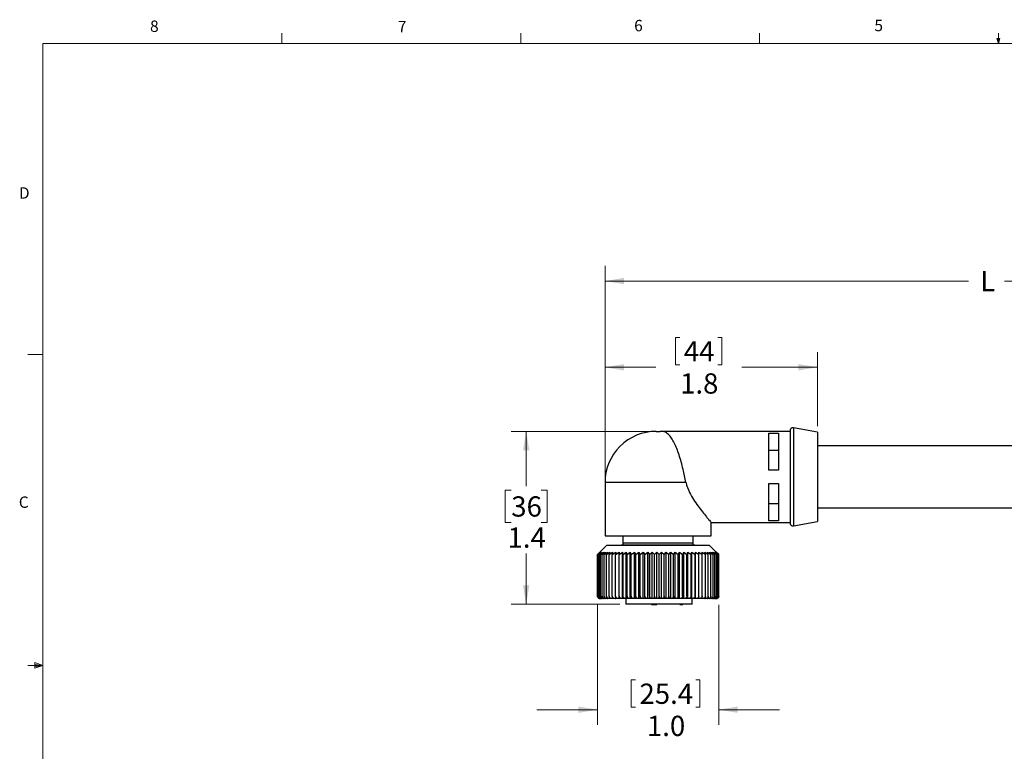
# Model space of a CAD drawing. Units: inches. Extents: x 0.4 to 16.6, y 0.2 to 10.8.
# Drawn here: x 0.4 to 8.5, y 4.8 to 10.8 of the extents above; entities that cross this region are included whole.
import ezdxf

# ---------------------------------------------------------------- set-up
doc = ezdxf.new("R2010")
doc.units = ezdxf.units.IN
doc.header["$MEASUREMENT"] = 0
doc.styles.add('SLDTEXTSTYLE0', font='TXT', dxfattribs={"width": 0.75})
doc.dimstyles.new('SLDDIMSTYLE0', dxfattribs={"dimtxt": 0.166667, "dimasz": 0.156, "dimexe": 0, "dimexo": 0.0625, "dimgap": 0.041667, "dimtad": 0, "dimtih": 1, "dimtoh": 1, "dimdec": 1, "dimrnd": 1e-09, "dimzin": 4, "dimdsep": 46, "dimtxsty": 'SLDTEXTSTYLE0', "dimsah": 1, "dimcen": 0.09, "dimadec": 0, "dimazin": 1, "dimtfac": 1, "dimtdec": 1, "dimtmove": 0, "dimatfit": 0, "dimfxl": 0, "dimfrac": 2, "dimtolj": 1, "dimtzin": 12, "dimarcsym": 0})
doc.dimstyles.new('SLDDIMSTYLE1', dxfattribs={"dimtxt": 0.166667, "dimasz": 0.156, "dimexe": 0, "dimexo": 0.0625, "dimgap": 0.041667, "dimtad": 0, "dimtih": 1, "dimtoh": 1, "dimdec": 1, "dimrnd": 1e-09, "dimzin": 12, "dimdsep": 46, "dimtxsty": 'SLDTEXTSTYLE0', "dimsah": 1, "dimcen": 0.09, "dimadec": 0, "dimazin": 3, "dimtfac": 1, "dimtdec": 1, "dimtofl": 0, "dimtmove": 0, "dimatfit": 3, "dimfxl": 0, "dimfrac": 2, "dimtolj": 1, "dimtzin": 12, "dimarcsym": 0})

# ---------------------------------------------------------------- blocks, each defined once
blk = doc.blocks.new('_D')
at = {"color": 7, "linetype": 'Continuous', "lineweight": 18}
for p, q in [((5.196, 6.0187), (5.196, 5.0286)), ((6.196, 6.0187), (6.196, 5.0286)), ((5.475, 5.3985), (5.475, 5.1734)), ((5.475, 5.3985), (5.5087, 5.3985)), ((6.0409, 5.3985), (6.0071, 5.3985)), ((6.0409, 5.3985), (6.0409, 5.1734)), ((5.196, 5.1536), (4.696, 5.1536)), ((5.475, 5.1734), (5.5087, 5.1734)), ((6.0409, 5.1734), (6.0071, 5.1734)), ((6.196, 5.1536), (6.696, 5.1536))]:
    blk.add_line(p, q, dxfattribs=at)
for points in [[(5.196, 5.1536), (5.04, 5.1796), (5.04, 5.1276)], [(6.196, 5.1536), (6.352, 5.1276), (6.352, 5.1796)]]:
    blk.add_solid(points, dxfattribs=at)
at = {"color": 7, "linetype": 'Continuous', "lineweight": 18, "char_height": 0.16667, "attachment_point": 1, "style": 'SLDTEXTSTYLE0'}
for s, insert in [('25.4', (5.5425, 5.3684)), ('1.0', (5.604, 5.1036))]:
    blk.add_mtext(s, dxfattribs=dict(at, insert=insert))
blk = doc.blocks.new('_D_1')
at = {"color": 7, "linetype": 'Continuous', "lineweight": 18}
for p, q in [((5.8408, 8.2195), (5.8408, 7.9945)), ((5.8408, 8.2195), (5.8746, 8.2195)), ((6.2221, 8.2195), (6.1883, 8.2195)), ((6.2221, 8.2195), (6.2221, 7.9945)), ((5.2585, 7.0758), (5.2585, 8.0996)), ((7.0085, 7.4892), (7.0085, 8.0996)), ((5.2585, 7.9746), (5.6769, 7.9746)), ((5.8408, 7.9945), (5.8746, 7.9945)), ((6.2221, 7.9945), (6.1883, 7.9945)), ((7.0085, 7.9746), (6.386, 7.9746))]:
    blk.add_line(p, q, dxfattribs=at)
for points in [[(5.2585, 7.9746), (5.4145, 7.9486), (5.4145, 8.0006)], [(7.0085, 7.9746), (6.8525, 8.0006), (6.8525, 7.9486)]]:
    blk.add_solid(points, dxfattribs=at)
at = {"color": 7, "linetype": 'Continuous', "lineweight": 18, "char_height": 0.16667, "attachment_point": 1, "style": 'SLDTEXTSTYLE0'}
for s, insert in [('44', (5.9083, 8.1894)), ('1.8', (5.8776, 7.9246))]:
    blk.add_mtext(s, dxfattribs=dict(at, insert=insert))
blk = doc.blocks.new('_D_2')
at = {"color": 7, "linetype": 'Continuous', "lineweight": 18}
for p, q in [((5.2585, 7.0758), (5.2585, 8.8102)), ((11.6663, 7.0469), (11.6663, 8.8102)), ((5.2585, 8.6852), (8.2543, 8.6852)), ((11.6663, 8.6852), (8.5497, 8.6852))]:
    blk.add_line(p, q, dxfattribs=at)
for points in [[(5.2585, 8.6852), (5.4145, 8.6592), (5.4145, 8.7112)], [(11.6663, 8.6852), (11.5103, 8.7112), (11.5103, 8.6592)]]:
    blk.add_solid(points, dxfattribs=at)
at = {"color": 7, "linetype": 'Continuous', "lineweight": 18, "insert": (8.3506, 8.7677), "char_height": 0.1667, "attachment_point": 1, "style": 'SLDTEXTSTYLE0'}
blk.add_mtext('L', dxfattribs=at)
blk = doc.blocks.new('_D_4')
at = {"color": 7, "linetype": 'Continuous', "lineweight": 18}
for p, q in [((5.6626, 7.4467), (4.484, 7.4467)), ((4.609, 7.4467), (4.609, 6.9949)), ((4.4859, 6.9611), (4.4352, 6.9611)), ((4.4352, 6.9611), (4.4352, 6.6963)), ((4.7322, 6.9611), (4.7829, 6.9611)), ((4.7829, 6.9611), (4.7829, 6.6963)), ((4.4352, 6.6963), (4.4859, 6.6963)), ((4.7829, 6.6963), (4.7322, 6.6963)), ((4.609, 6.0217), (4.609, 6.4403)), ((5.3813, 6.0217), (4.484, 6.0217))]:
    blk.add_line(p, q, dxfattribs=at)
for points in [[(4.609, 7.4467), (4.583, 7.2907), (4.635, 7.2907)], [(4.609, 6.0217), (4.635, 6.1777), (4.583, 6.1777)]]:
    blk.add_solid(points, dxfattribs=at)
at = {"color": 7, "linetype": 'Continuous', "lineweight": 18, "char_height": 0.16667, "attachment_point": 1, "style": 'SLDTEXTSTYLE0'}
for s, insert in [('36', (4.4859, 6.9112)), ('1.4', (4.4552, 6.6551))]:
    blk.add_mtext(s, dxfattribs=dict(at, insert=insert))

msp = doc.modelspace()

# ---------------------------------------------------------------- linework, layer by layer
at = {"color": 7, "linetype": 'Continuous', "lineweight": 18}
for p, q in [((2.5948, 10.6421), (2.5948, 10.7269)), ((4.5635, 10.6421), (4.5635, 10.7269)), ((6.5323, 10.6421), (6.5323, 10.7269)), ((8.501, 10.6421), (8.501, 10.7269)), ((0.6263, 10.6421), (16.3763, 10.6421)), ((0.6263, 10.6421), (0.6263, 0.3921)), ((8.501, 10.6421), (8.4878, 10.684)), ((8.5136, 10.684), (8.4878, 10.684)), ((8.494, 10.684), (8.501, 10.6421)), ((8.501, 10.6421), (8.5136, 10.684)), ((8.5059, 10.684), (8.501, 10.6421)), ((0.6263, 8.0796), (0.5013, 8.0796)), ((0.5591, 5.5411), (0.5591, 5.4945)), ((0.6263, 5.5171), (0.5591, 5.5411)), ((0.6263, 5.5171), (0.5591, 5.5261)), ((0.6263, 5.5171), (0.5013, 5.5171)), ((0.6263, 5.5171), (0.5591, 5.5068)), ((0.6263, 5.5171), (0.5591, 5.4945))]:
    msp.add_line(p, q, dxfattribs=at)
at = {"color": 7, "linetype": 'Continuous', "lineweight": 25}
for p, q in [((7.0085, 7.4392), (6.8131, 7.4761)), ((5.6794, 7.4467), (5.7126, 7.4467)), ((6.7835, 7.4467), (5.7126, 7.4467)), ((6.6083, 7.4331), (6.6883, 7.4331)), ((6.6083, 7.1267), (6.6083, 7.4331)), ((6.6883, 7.4331), (6.6883, 7.1267)), ((6.7835, 7.4515), (6.7835, 6.6919)), ((7.0085, 7.4392), (7.0085, 6.7042)), ((8.9911, 7.3262), (7.0085, 7.3262)), ((6.6083, 7.2928), (6.6883, 7.2928)), ((6.6883, 7.1267), (6.6083, 7.1267)), ((5.2585, 7.0258), (5.2585, 6.5867)), ((6.6083, 7.0167), (6.6883, 7.0167)), ((6.6083, 6.7103), (6.6083, 7.0167)), ((6.6883, 7.0167), (6.6883, 6.7103)), ((6.6883, 6.8506), (6.6083, 6.8506)), ((7.0085, 6.8172), (8.8616, 6.8172)), ((6.1326, 6.6967), (6.7835, 6.6967)), ((6.1335, 6.5867), (6.1335, 6.6977)), ((6.6883, 6.7103), (6.6083, 6.7103)), ((6.8131, 6.6673), (7.0085, 6.7042)), ((5.2585, 6.5867), (6.1335, 6.5867)), ((5.406, 6.5867), (5.406, 6.5127)), ((5.986, 6.5127), (5.986, 6.5867)), ((5.271, 6.5067), (5.196, 6.4317)), ((6.121, 6.5067), (5.271, 6.5067)), ((5.3935, 6.5127), (5.3935, 6.5067)), ((5.3935, 6.5127), (5.9982, 6.5127)), ((5.9982, 6.5067), (5.9982, 6.5127)), ((6.1759, 6.4518), (6.121, 6.5067)), ((5.196, 6.4317), (5.2164, 6.4518)), ((5.196, 6.0884), (5.196, 6.4317)), ((5.1975, 6.4317), (5.2194, 6.4518)), ((5.2164, 6.4518), (5.1975, 6.4317)), ((5.1975, 6.4317), (5.1975, 6.4317)), ((5.1975, 6.0884), (5.1975, 6.4317)), ((5.1975, 6.0884), (5.1975, 6.4317)), ((5.2194, 6.4518), (5.2022, 6.4317)), ((5.2023, 6.4317), (5.2022, 6.4317)), ((5.2022, 6.0884), (5.2022, 6.4317)), ((5.2023, 6.4317), (5.2255, 6.4518)), ((5.2023, 6.0884), (5.2023, 6.4317)), ((5.2255, 6.4518), (5.2101, 6.4317)), ((5.2102, 6.4317), (5.2101, 6.4317)), ((5.2101, 6.0884), (5.2101, 6.4317)), ((5.2102, 6.4317), (5.2345, 6.4518)), ((5.2102, 6.0884), (5.2102, 6.4317)), ((5.2345, 6.4518), (5.221, 6.4317)), ((5.2211, 6.4317), (5.221, 6.4317)), ((5.221, 6.0884), (5.221, 6.4317)), ((5.2211, 6.4317), (5.2464, 6.4518)), ((5.2211, 6.0884), (5.2211, 6.4317)), ((5.2464, 6.4518), (5.2349, 6.4317)), ((5.235, 6.4317), (5.2349, 6.4317)), ((5.2349, 6.0884), (5.2349, 6.4317)), ((5.235, 6.4317), (5.2612, 6.4518)), ((5.235, 6.0884), (5.235, 6.4317)), ((5.2612, 6.4518), (5.2517, 6.4317)), ((5.2519, 6.4317), (5.2517, 6.4317)), ((5.2517, 6.0884), (5.2517, 6.4317)), ((5.2519, 6.4317), (5.2787, 6.4518)), ((5.2519, 6.0884), (5.2519, 6.4317)), ((5.2787, 6.4518), (5.2714, 6.4317)), ((5.2716, 6.4317), (5.2714, 6.4317)), ((5.2714, 6.0884), (5.2714, 6.4317)), ((5.2716, 6.4317), (5.2989, 6.4518)), ((5.2716, 6.0884), (5.2716, 6.4317)), ((5.2989, 6.4518), (5.2937, 6.4317)), ((5.2939, 6.4317), (5.2937, 6.4317)), ((5.2937, 6.0884), (5.2937, 6.4317)), ((5.2939, 6.4317), (5.3216, 6.4518)), ((5.2939, 6.0884), (5.2939, 6.4317)), ((5.3216, 6.4518), (5.3185, 6.4317)), ((5.3188, 6.4317), (5.3185, 6.4317)), ((5.3185, 6.0884), (5.3185, 6.4317)), ((5.3188, 6.4317), (5.3466, 6.4518)), ((5.3188, 6.0884), (5.3188, 6.4317)), ((5.3466, 6.4518), (5.3458, 6.4317)), ((5.3461, 6.4317), (5.3458, 6.4317)), ((5.3458, 6.0884), (5.3458, 6.4317)), ((5.3461, 6.4317), (5.3739, 6.4518)), ((5.3461, 6.0884), (5.3461, 6.4317)), ((5.3739, 6.4518), (5.3753, 6.4317)), ((5.3739, 6.0687), (5.3739, 6.4518)), ((5.3756, 6.4317), (5.3753, 6.4317)), ((5.3753, 6.0884), (5.3753, 6.4317)), ((5.3756, 6.4317), (5.4032, 6.4518)), ((5.3756, 6.0884), (5.3756, 6.4317)), ((5.4032, 6.4518), (5.4067, 6.4317)), ((5.4032, 6.0687), (5.4032, 6.4518)), ((5.4071, 6.4317), (5.4067, 6.4317)), ((5.4067, 6.0884), (5.4067, 6.4317)), ((5.4071, 6.4317), (5.4343, 6.4518)), ((5.4071, 6.0884), (5.4071, 6.4317)), ((5.4343, 6.4518), (5.4401, 6.4317)), ((5.4343, 6.0687), (5.4343, 6.4518)), ((5.4404, 6.4317), (5.4401, 6.4317)), ((5.4401, 6.0884), (5.4401, 6.4317)), ((5.4404, 6.4317), (5.4671, 6.4518)), ((5.4404, 6.0884), (5.4404, 6.4317)), ((5.4671, 6.4518), (5.475, 6.4317)), ((5.4671, 6.0687), (5.4671, 6.4518)), ((5.4754, 6.4317), (5.475, 6.4317)), ((5.475, 6.0884), (5.475, 6.4317)), ((5.4754, 6.4317), (5.5013, 6.4518)), ((5.4754, 6.0884), (5.4754, 6.4317)), ((5.5013, 6.4518), (5.5113, 6.4317)), ((5.5013, 6.0687), (5.5013, 6.4518)), ((5.5117, 6.4317), (5.5113, 6.4317)), ((5.5113, 6.0884), (5.5113, 6.4317)), ((5.5117, 6.4317), (5.5368, 6.4518)), ((5.5117, 6.0884), (5.5117, 6.4317)), ((5.5368, 6.4518), (5.5488, 6.4317)), ((5.5368, 6.0687), (5.5368, 6.4518)), ((5.5492, 6.4317), (5.5488, 6.4317)), ((5.5488, 6.0884), (5.5488, 6.4317)), ((5.5492, 6.4317), (5.5733, 6.4518)), ((5.5492, 6.0884), (5.5492, 6.4317)), ((5.5733, 6.4518), (5.5873, 6.4317)), ((5.5733, 6.0687), (5.5733, 6.4518)), ((5.5877, 6.4317), (5.5873, 6.4317)), ((5.5873, 6.0884), (5.5873, 6.4317)), ((5.5877, 6.4317), (5.6105, 6.4518)), ((5.5877, 6.0884), (5.5877, 6.4317)), ((5.6105, 6.4518), (5.6264, 6.4317)), ((5.6105, 6.0687), (5.6105, 6.4518)), ((5.6268, 6.4317), (5.6264, 6.4317)), ((5.6264, 6.0884), (5.6264, 6.4317)), ((5.6268, 6.4317), (5.6483, 6.4518)), ((5.6268, 6.0884), (5.6268, 6.4317)), ((5.6483, 6.4518), (5.666, 6.4317)), ((5.6483, 6.0687), (5.6483, 6.4518)), ((5.666, 6.0884), (5.666, 6.4317)), ((5.6663, 6.4317), (5.666, 6.4317)), ((5.6663, 6.4317), (5.6864, 6.4518)), ((5.6663, 6.0884), (5.6663, 6.4317)), ((5.6864, 6.4518), (5.7057, 6.4317)), ((5.6864, 6.0687), (5.6864, 6.4518)), ((5.7057, 6.0884), (5.7057, 6.4317)), ((5.7061, 6.4317), (5.7057, 6.4317)), ((5.7061, 6.4317), (5.7246, 6.4518)), ((5.7061, 6.0884), (5.7061, 6.4317)), ((5.7246, 6.0687), (5.7246, 6.4518)), ((5.7246, 6.4518), (5.7454, 6.4317)), ((5.7458, 6.4317), (5.7454, 6.4317)), ((5.7454, 6.0884), (5.7454, 6.4317)), ((5.7458, 6.4317), (5.7625, 6.4518)), ((5.7458, 6.0884), (5.7458, 6.4317)), ((5.7625, 6.4518), (5.7848, 6.4317)), ((5.7625, 6.0687), (5.7625, 6.4518)), ((5.7851, 6.4317), (5.7848, 6.4317)), ((5.7848, 6.0884), (5.7848, 6.4317)), ((5.7851, 6.4317), (5.8001, 6.4518)), ((5.7851, 6.0884), (5.7851, 6.4317)), ((5.8001, 6.4518), (5.8236, 6.4317)), ((5.8001, 6.0687), (5.8001, 6.4518)), ((5.8239, 6.4317), (5.8236, 6.4317)), ((5.8236, 6.0884), (5.8236, 6.4317)), ((5.8239, 6.4317), (5.837, 6.4518)), ((5.8239, 6.0884), (5.8239, 6.4317)), ((5.837, 6.4518), (5.8616, 6.4317)), ((5.837, 6.0687), (5.837, 6.4518)), ((5.8619, 6.4317), (5.8616, 6.4317)), ((5.8616, 6.0884), (5.8616, 6.4317)), ((5.8619, 6.4317), (5.873, 6.4518)), ((5.8619, 6.0884), (5.8619, 6.4317)), ((5.873, 6.4518), (5.8985, 6.4317)), ((5.873, 6.0687), (5.873, 6.4518)), ((5.8989, 6.4317), (5.8985, 6.4317)), ((5.8985, 6.0884), (5.8985, 6.4317)), ((5.8989, 6.4317), (5.9079, 6.4518)), ((5.8989, 6.0884), (5.8989, 6.4317)), ((5.9079, 6.4518), (5.9342, 6.4317)), ((5.9079, 6.0687), (5.9079, 6.4518)), ((5.9346, 6.4317), (5.9342, 6.4317)), ((5.9342, 6.0884), (5.9342, 6.4317)), ((5.9346, 6.4317), (5.9414, 6.4518)), ((5.9346, 6.0884), (5.9346, 6.4317)), ((5.9414, 6.4518), (5.9684, 6.4317)), ((5.9414, 6.0687), (5.9414, 6.4518)), ((5.9687, 6.4317), (5.9684, 6.4317)), ((5.9684, 6.0884), (5.9684, 6.4317)), ((5.9687, 6.4317), (5.9734, 6.4518)), ((5.9687, 6.0884), (5.9687, 6.4317)), ((5.9734, 6.4518), (6.0008, 6.4317)), ((5.9734, 6.0687), (5.9734, 6.4518)), ((6.0011, 6.4317), (6.0008, 6.4317)), ((6.0008, 6.0884), (6.0008, 6.4317)), ((6.0011, 6.4317), (6.0036, 6.4518)), ((6.0011, 6.0884), (6.0011, 6.4317)), ((6.0036, 6.4518), (6.0314, 6.4317)), ((6.0036, 6.0687), (6.0036, 6.4518)), ((6.0316, 6.4317), (6.0314, 6.4317)), ((6.0314, 6.0884), (6.0314, 6.4317)), ((6.0316, 6.4317), (6.0319, 6.4518)), ((6.0316, 6.0884), (6.0316, 6.4317)), ((6.0319, 6.4518), (6.0598, 6.4317)), ((6.0319, 6.0687), (6.0319, 6.4518)), ((6.0581, 6.4518), (6.0859, 6.4317)), ((6.06, 6.4317), (6.0581, 6.4518)), ((6.06, 6.4317), (6.0598, 6.4317)), ((6.0598, 6.0884), (6.0598, 6.4317)), ((6.06, 6.0884), (6.06, 6.4317)), ((6.082, 6.4518), (6.1095, 6.4317)), ((6.0861, 6.4317), (6.082, 6.4518)), ((6.0861, 6.4317), (6.0859, 6.4317)), ((6.0859, 6.0884), (6.0859, 6.4317)), ((6.0861, 6.0884), (6.0861, 6.4317)), ((6.1034, 6.4518), (6.1305, 6.4317)), ((6.1097, 6.4317), (6.1034, 6.4518)), ((6.1097, 6.4317), (6.1095, 6.4317)), ((6.1095, 6.0884), (6.1095, 6.4317)), ((6.1097, 6.0884), (6.1097, 6.4317)), ((6.1223, 6.4518), (6.1488, 6.4317)), ((6.1307, 6.4317), (6.1223, 6.4518)), ((6.1307, 6.4317), (6.1305, 6.4317)), ((6.1305, 6.0884), (6.1305, 6.4317)), ((6.1307, 6.0884), (6.1307, 6.4317)), ((6.1384, 6.4518), (6.1642, 6.4317)), ((6.149, 6.4317), (6.1384, 6.4518)), ((6.149, 6.4317), (6.1488, 6.4317)), ((6.1488, 6.0884), (6.1488, 6.4317)), ((6.149, 6.0884), (6.149, 6.4317)), ((6.1518, 6.4518), (6.1767, 6.4317)), ((6.1643, 6.4317), (6.1518, 6.4518)), ((6.1623, 6.4518), (6.1861, 6.4317)), ((6.1768, 6.4317), (6.1623, 6.4518)), ((6.1643, 6.4317), (6.1642, 6.4317)), ((6.1642, 6.0884), (6.1642, 6.4317)), ((6.1643, 6.0884), (6.1643, 6.4317)), ((6.1698, 6.4518), (6.1924, 6.4317)), ((6.1861, 6.4317), (6.1698, 6.4518)), ((6.1744, 6.4518), (6.1955, 6.4317)), ((6.1924, 6.4317), (6.1744, 6.4518)), ((6.1956, 6.4317), (6.1759, 6.4518)), ((6.1768, 6.4317), (6.1767, 6.4317)), ((6.1767, 6.0884), (6.1767, 6.4317)), ((6.1768, 6.0884), (6.1768, 6.4317)), ((6.1861, 6.4317), (6.1861, 6.4317)), ((6.1861, 6.0884), (6.1861, 6.4317)), ((6.1861, 6.0884), (6.1861, 6.4317)), ((6.1924, 6.4317), (6.1924, 6.4317)), ((6.1924, 6.0884), (6.1924, 6.4317)), ((6.1924, 6.0884), (6.1924, 6.4317)), ((6.1956, 6.4317), (6.1955, 6.4317)), ((6.1955, 6.0884), (6.1955, 6.4317)), ((6.1956, 6.0884), (6.1956, 6.4317)), ((5.1975, 6.0884), (5.1978, 6.0865)), ((5.1975, 6.0884), (5.1975, 6.0884)), ((5.2023, 6.0884), (5.2022, 6.0884)), ((5.2102, 6.0884), (5.2101, 6.0884)), ((5.2211, 6.0884), (5.221, 6.0884)), ((5.235, 6.0884), (5.2349, 6.0884)), ((5.2519, 6.0884), (5.2517, 6.0884)), ((5.2716, 6.0884), (5.2714, 6.0884)), ((5.2939, 6.0884), (5.2937, 6.0884)), ((5.3188, 6.0884), (5.3185, 6.0884)), ((5.3461, 6.0884), (5.3458, 6.0884)), ((5.3756, 6.0884), (5.3753, 6.0884)), ((5.4071, 6.0884), (5.4067, 6.0884)), ((5.4404, 6.0884), (5.4401, 6.0884)), ((5.4754, 6.0884), (5.475, 6.0884)), ((5.5117, 6.0884), (5.5113, 6.0884)), ((5.5492, 6.0884), (5.5488, 6.0884)), ((5.5877, 6.0884), (5.5873, 6.0884)), ((5.6268, 6.0884), (5.6264, 6.0884)), ((5.6663, 6.0884), (5.666, 6.0884)), ((5.7061, 6.0884), (5.7057, 6.0884)), ((5.7458, 6.0884), (5.7454, 6.0884)), ((5.7851, 6.0884), (5.7848, 6.0884)), ((5.8239, 6.0884), (5.8236, 6.0884)), ((5.8619, 6.0884), (5.8616, 6.0884)), ((5.8989, 6.0884), (5.8985, 6.0884)), ((5.9346, 6.0884), (5.9342, 6.0884)), ((5.9687, 6.0884), (5.9684, 6.0884)), ((6.0011, 6.0884), (6.0008, 6.0884)), ((6.0316, 6.0884), (6.0314, 6.0884)), ((6.06, 6.0884), (6.0598, 6.0884)), ((6.0861, 6.0884), (6.0859, 6.0884)), ((6.1097, 6.0884), (6.1095, 6.0884)), ((6.1307, 6.0884), (6.1305, 6.0884)), ((6.149, 6.0884), (6.1488, 6.0884)), ((6.1643, 6.0884), (6.1642, 6.0884)), ((6.1768, 6.0884), (6.1767, 6.0884)), ((6.1861, 6.0884), (6.1861, 6.0884)), ((6.1924, 6.0884), (6.1924, 6.0884)), ((6.1956, 6.0884), (6.1955, 6.0884)), ((5.225, 6.0687), (5.2191, 6.0687)), ((5.234, 6.0687), (5.2252, 6.0687)), ((5.2459, 6.0687), (5.2342, 6.0687)), ((5.2462, 6.0687), (5.2459, 6.0687)), ((5.2607, 6.0687), (5.2462, 6.0687)), ((5.261, 6.0687), (5.2607, 6.0687)), ((5.2782, 6.0687), (5.261, 6.0687)), ((5.2786, 6.0687), (5.2782, 6.0687)), ((5.2984, 6.0687), (5.2786, 6.0687)), ((5.2988, 6.0687), (5.2984, 6.0687)), ((5.321, 6.0687), (5.2988, 6.0687)), ((5.3215, 6.0687), (5.321, 6.0687)), ((5.3461, 6.0687), (5.3215, 6.0687)), ((5.3466, 6.0687), (5.3461, 6.0687)), ((5.3733, 6.0687), (5.3466, 6.0687)), ((5.3739, 6.0687), (5.3733, 6.0687)), ((5.4026, 6.0687), (5.3739, 6.0687)), ((5.3739, 6.0687), (5.3739, 6.0687)), ((5.4032, 6.0687), (5.4026, 6.0687)), ((5.4338, 6.0687), (5.4032, 6.0687)), ((5.4032, 6.0687), (5.4032, 6.0687)), ((5.4313, 6.0687), (5.4313, 6.0217)), ((5.976, 6.0217), (5.4313, 6.0217)), ((5.4343, 6.0687), (5.4338, 6.0687)), ((5.4344, 6.0687), (5.4343, 6.0687)), ((5.4666, 6.0687), (5.4344, 6.0687)), ((5.4671, 6.0687), (5.4666, 6.0687)), ((5.4672, 6.0687), (5.4671, 6.0687)), ((5.5008, 6.0687), (5.4672, 6.0687)), ((5.5013, 6.0687), (5.5008, 6.0687)), ((5.5015, 6.0687), (5.5013, 6.0687)), ((5.5363, 6.0687), (5.5015, 6.0687)), ((5.5368, 6.0687), (5.5363, 6.0687)), ((5.537, 6.0687), (5.5368, 6.0687)), ((5.5728, 6.0687), (5.537, 6.0687)), ((5.5733, 6.0687), (5.5728, 6.0687)), ((5.5735, 6.0687), (5.5733, 6.0687)), ((5.6101, 6.0687), (5.5735, 6.0687)), ((5.6105, 6.0687), (5.6101, 6.0687)), ((5.6108, 6.0687), (5.6105, 6.0687)), ((5.6479, 6.0687), (5.6108, 6.0687)), ((5.6426, 6.0197), (5.6426, 6.0217)), ((5.6426, 6.0197), (5.6458, 6.0197)), ((5.6458, 6.0197), (5.6458, 6.0217)), ((5.6458, 6.0197), (5.6534, 6.0197)), ((5.6483, 6.0687), (5.6479, 6.0687)), ((5.6487, 6.0687), (5.6483, 6.0687)), ((5.686, 6.0687), (5.6487, 6.0687)), ((5.6534, 6.0197), (5.6534, 6.0217)), ((5.6554, 6.0197), (5.6554, 6.0217)), ((5.6554, 6.0197), (5.6866, 6.0197)), ((5.6864, 6.0687), (5.686, 6.0687)), ((5.6868, 6.0687), (5.6864, 6.0687)), ((5.6866, 6.0197), (5.6866, 6.0217)), ((5.7242, 6.0687), (5.6868, 6.0687)), ((5.7246, 6.0687), (5.7242, 6.0687)), ((5.725, 6.0687), (5.7246, 6.0687)), ((5.7622, 6.0687), (5.725, 6.0687)), ((5.7625, 6.0687), (5.7622, 6.0687)), ((5.763, 6.0687), (5.7625, 6.0687)), ((5.7998, 6.0687), (5.763, 6.0687)), ((5.8001, 6.0687), (5.7998, 6.0687)), ((5.8005, 6.0687), (5.8001, 6.0687)), ((5.8367, 6.0687), (5.8005, 6.0687)), ((5.837, 6.0687), (5.8367, 6.0687)), ((5.8375, 6.0687), (5.837, 6.0687)), ((5.8728, 6.0687), (5.8375, 6.0687)), ((5.8559, 6.0197), (5.8559, 6.0217)), ((5.8652, 6.0197), (5.8652, 6.0217)), ((5.873, 6.0687), (5.8728, 6.0687)), ((5.8735, 6.0687), (5.873, 6.0687)), ((5.9077, 6.0687), (5.8735, 6.0687)), ((5.8764, 6.0197), (5.8764, 6.0217)), ((5.8764, 6.0197), (5.8847, 6.0197)), ((5.8847, 6.0197), (5.8847, 6.0217)), ((5.8847, 6.0197), (5.8879, 6.0197)), ((5.8879, 6.0197), (5.8879, 6.0217)), ((5.8879, 6.0197), (5.8882, 6.0197)), ((5.8882, 6.0197), (5.8882, 6.0217)), ((5.8882, 6.0197), (5.8914, 6.0197)), ((5.8914, 6.0197), (5.8914, 6.0217)), ((5.8914, 6.0197), (5.8986, 6.0197)), ((5.8986, 6.0197), (5.8986, 6.0217)), ((5.9079, 6.0687), (5.9077, 6.0687)), ((5.9084, 6.0687), (5.9079, 6.0687)), ((5.9413, 6.0687), (5.9084, 6.0687)), ((5.9174, 6.0197), (5.9174, 6.0217)), ((5.9255, 6.0197), (5.9255, 6.0217)), ((5.932, 6.0197), (5.932, 6.0217)), ((5.9346, 6.0197), (5.9346, 6.0217)), ((5.9402, 6.0197), (5.9402, 6.0217)), ((5.9414, 6.0687), (5.9413, 6.0687)), ((5.9419, 6.0687), (5.9414, 6.0687)), ((5.9733, 6.0687), (5.9419, 6.0687)), ((5.9503, 6.0197), (5.9503, 6.0217)), ((5.9734, 6.0687), (5.9733, 6.0687)), ((5.9739, 6.0687), (5.9734, 6.0687)), ((6.0036, 6.0687), (5.9739, 6.0687)), ((5.976, 6.0217), (5.976, 6.0687)), ((6.0036, 6.0687), (6.0036, 6.0687)), ((6.0042, 6.0687), (6.0036, 6.0687)), ((6.0319, 6.0687), (6.0042, 6.0687)), ((6.0319, 6.0687), (6.0319, 6.0687)), ((6.0325, 6.0687), (6.0319, 6.0687)), ((6.0581, 6.0687), (6.0325, 6.0687)), ((6.0586, 6.0687), (6.0581, 6.0687)), ((6.082, 6.0687), (6.0586, 6.0687)), ((6.0825, 6.0687), (6.082, 6.0687)), ((6.1035, 6.0687), (6.0825, 6.0687)), ((6.1039, 6.0687), (6.1035, 6.0687)), ((6.1224, 6.0687), (6.1039, 6.0687)), ((6.1228, 6.0687), (6.1224, 6.0687)), ((6.1386, 6.0687), (6.1228, 6.0687)), ((6.1389, 6.0687), (6.1386, 6.0687)), ((6.152, 6.0687), (6.1389, 6.0687)), ((6.1523, 6.0687), (6.152, 6.0687)), ((6.1626, 6.0687), (6.1523, 6.0687)), ((6.1628, 6.0687), (6.1626, 6.0687)), ((6.1701, 6.0687), (6.1628, 6.0687)), ((6.1747, 6.0687), (6.1703, 6.0687))]:
    msp.add_line(p, q, dxfattribs=at)
at = {"color": 8, "linetype": 'Continuous', "lineweight": 25}
for p, q in [((6.8131, 7.4761), (6.8131, 6.6673)), ((5.9259, 7.0258), (5.2585, 7.0258)), ((5.696, 6.5257), (5.4095, 6.5257)), ((5.9825, 6.5257), (5.696, 6.5257))]:
    msp.add_line(p, q, dxfattribs=at)
at = {"color": 7, "linetype": 'Continuous', "lineweight": 25}
for centre, radius, start, end in [((6.8085, 7.4515), 0.025, 79.30319, 180.00042), ((5.6794, 7.0258), 0.4209, 89.99997, 180.00003), ((6.8085, 6.6919), 0.025, 179.99972, 280.69674)]:
    msp.add_arc(centre, radius, start, end, dxfattribs=at)
for points, knots in [([(5.9259, 7.0258), (5.9184, 7.0619), (5.9065, 7.1185), (5.8868, 7.1942), (5.8696, 7.2518), (5.8508, 7.3047), (5.8308, 7.351), (5.809, 7.3898), (5.7834, 7.4229), (5.7556, 7.4415), (5.7304, 7.4464), (5.7191, 7.4467), (5.7127, 7.4467), (5.7126, 7.4467)], [0, 0, 0, 0, 0.220585, 0.346289, 0.468696, 0.580244, 0.682418, 0.770268, 0.845916, 0.932678, 0.961801, 0.998827, 1, 1, 1, 1]), ([(5.9259, 7.0258), (5.926, 7.0256), (5.9316, 6.9973), (5.9505, 6.9485), (5.9873, 6.8854), (6.024, 6.8324), (6.0599, 6.7855), (6.0892, 6.7492), (6.1106, 6.7236), (6.1233, 6.7086), (6.1301, 6.7006), (6.1325, 6.6978), (6.1326, 6.6977)], [0, 0, 0, 0, 0.001713, 0.221538, 0.395247, 0.561994, 0.715398, 0.848733, 0.91951, 0.971631, 0.999049, 1, 1, 1, 1]), ([(5.2134, 6.0699), (5.2121, 6.07), (5.2084, 6.0706), (5.2036, 6.0742), (5.1997, 6.0791), (5.1978, 6.084), (5.1976, 6.087), (5.1975, 6.0884)], [0, 0, 0, 0, 0.143333, 0.422111, 0.650827, 0.848783, 1, 1, 1, 1]), ([(5.2022, 6.0884), (5.2023, 6.0866), (5.2026, 6.0832), (5.2044, 6.0781), (5.2077, 6.0732), (5.2129, 6.0694), (5.2172, 6.0689), (5.2191, 6.0687)], [0, 0, 0, 0, 0.1843396, 0.3553165, 0.5607925, 0.798298, 1, 1, 1, 1]), ([(5.225, 6.0687), (5.2216, 6.0691), (5.2157, 6.0697), (5.2087, 6.0741), (5.2046, 6.0791), (5.2026, 6.0839), (5.2024, 6.087), (5.2023, 6.0884)], [0, 0, 0, 0, 0.303762, 0.534824, 0.720889, 0.879591, 1, 1, 1, 1]), ([(5.2101, 6.0884), (5.2102, 6.0866), (5.2104, 6.0832), (5.212, 6.0782), (5.2149, 6.0733), (5.2196, 6.0694), (5.2234, 6.0689), (5.2252, 6.0687)], [0, 0, 0, 0, 0.192883, 0.370028, 0.578297, 0.809848, 1, 1, 1, 1]), ([(5.234, 6.0687), (5.2305, 6.0691), (5.2242, 6.0697), (5.2169, 6.0741), (5.2126, 6.0791), (5.2105, 6.0839), (5.2103, 6.087), (5.2102, 6.0884)], [0, 0, 0, 0, 0.309726, 0.542618, 0.727289, 0.882767, 1, 1, 1, 1]), ([(5.221, 6.0884), (5.2211, 6.0866), (5.2212, 6.0833), (5.2227, 6.0782), (5.2252, 6.0734), (5.2292, 6.0695), (5.2327, 6.0689), (5.2342, 6.0687)], [0, 0, 0, 0, 0.2024675, 0.3866672, 0.5984303, 0.8234754, 1, 1, 1, 1]), ([(5.2459, 6.0687), (5.2422, 6.0691), (5.2358, 6.0697), (5.2282, 6.074), (5.2237, 6.079), (5.2214, 6.0839), (5.2212, 6.087), (5.2211, 6.0884)], [0, 0, 0, 0, 0.314584, 0.549022, 0.732569, 0.885404, 1, 1, 1, 1]), ([(5.2349, 6.0884), (5.235, 6.0866), (5.2351, 6.0833), (5.2363, 6.0783), (5.2384, 6.0736), (5.2417, 6.0696), (5.2449, 6.069), (5.2462, 6.0687)], [0, 0, 0, 0, 0.213075, 0.405236, 0.621321, 0.839478, 1, 1, 1, 1]), ([(5.2607, 6.0687), (5.2569, 6.069), (5.2503, 6.0697), (5.2424, 6.074), (5.2377, 6.079), (5.2354, 6.0839), (5.2351, 6.087), (5.235, 6.0884)], [0, 0, 0, 0, 0.318463, 0.554151, 0.736836, 0.887541, 1, 1, 1, 1]), ([(5.2517, 6.0884), (5.2518, 6.0866), (5.2519, 6.0833), (5.2529, 6.0783), (5.2546, 6.0737), (5.2572, 6.0697), (5.2599, 6.069), (5.261, 6.0687)], [0, 0, 0, 0, 0.224577, 0.425538, 0.646868, 0.8581, 1, 1, 1, 1]), ([(5.2782, 6.0687), (5.2743, 6.069), (5.2675, 6.0696), (5.2595, 6.074), (5.2547, 6.079), (5.2523, 6.0839), (5.252, 6.087), (5.2519, 6.0884)], [0, 0, 0, 0, 0.3214417, 0.5581196, 0.7401496, 0.8892023, 1, 1, 1, 1]), ([(5.2714, 6.0884), (5.2714, 6.0866), (5.2715, 6.0833), (5.2722, 6.0783), (5.2736, 6.0739), (5.2754, 6.0698), (5.2777, 6.069), (5.2786, 6.0687)], [0, 0, 0, 0, 0.23666, 0.447056, 0.674532, 0.879375, 1, 1, 1, 1]), ([(5.2984, 6.0687), (5.2944, 6.069), (5.2875, 6.0696), (5.2793, 6.074), (5.2744, 6.079), (5.2719, 6.0839), (5.2717, 6.087), (5.2716, 6.0884)], [0, 0, 0, 0, 0.323601, 0.560997, 0.742562, 0.890418, 1, 1, 1, 1]), ([(5.2937, 6.0884), (5.2937, 6.0866), (5.2938, 6.0833), (5.2943, 6.0784), (5.2953, 6.074), (5.2963, 6.07), (5.2982, 6.069), (5.2988, 6.0687)], [0, 0, 0, 0, 0.248689, 0.468661, 0.702958, 0.902739, 1, 1, 1, 1]), ([(5.321, 6.0687), (5.317, 6.069), (5.3101, 6.0696), (5.3017, 6.074), (5.2968, 6.079), (5.2943, 6.0839), (5.294, 6.087), (5.2939, 6.0884)], [0, 0, 0, 0, 0.324985, 0.562849, 0.744115, 0.891201, 1, 1, 1, 1]), ([(5.3185, 6.0884), (5.3186, 6.0866), (5.3186, 6.0833), (5.3189, 6.0784), (5.3195, 6.0741), (5.3198, 6.0704), (5.3212, 6.0691), (5.3215, 6.0687)], [0, 0, 0, 0, 0.2593624, 0.4879941, 0.7289884, 0.9258575, 1, 1, 1, 1]), ([(5.3461, 6.0687), (5.342, 6.069), (5.335, 6.0696), (5.3267, 6.074), (5.3217, 6.079), (5.3192, 6.0839), (5.3189, 6.087), (5.3188, 6.0884)], [0, 0, 0, 0, 0.325623, 0.5637053, 0.7448353, 0.8915633, 1, 1, 1, 1]), ([(5.3458, 6.0884), (5.3458, 6.0866), (5.3458, 6.0833), (5.3459, 6.0784), (5.3461, 6.074), (5.3461, 6.0707), (5.3465, 6.0691), (5.3466, 6.0687)], [0, 0, 0, 0, 0.265996, 0.500096, 0.745613, 0.941699, 1, 1, 1, 1]), ([(5.3733, 6.0687), (5.3693, 6.069), (5.3623, 6.0696), (5.3539, 6.074), (5.3489, 6.079), (5.3464, 6.0839), (5.3462, 6.087), (5.3461, 6.0884)], [0, 0, 0, 0, 0.3255317, 0.5635827, 0.744732, 0.8915115, 1, 1, 1, 1]), ([(5.3753, 6.0884), (5.3752, 6.0866), (5.3752, 6.0833), (5.3751, 6.0784), (5.3748, 6.074), (5.3748, 6.0706), (5.3741, 6.0691), (5.3739, 6.0687)], [0, 0, 0, 0, 0.264939, 0.498162, 0.742938, 0.939087, 1, 1, 1, 1]), ([(5.4026, 6.0687), (5.3986, 6.069), (5.3917, 6.0696), (5.3834, 6.074), (5.3784, 6.079), (5.3759, 6.0839), (5.3757, 6.087), (5.3756, 6.0884)], [0, 0, 0, 0, 0.324712, 0.562483, 0.743806, 0.891046, 1, 1, 1, 1]), ([(5.4067, 6.0884), (5.4067, 6.0866), (5.4067, 6.0833), (5.4064, 6.0784), (5.4056, 6.0741), (5.4052, 6.0703), (5.4037, 6.069), (5.4032, 6.0687)], [0, 0, 0, 0, 0.256935, 0.483584, 0.722996, 0.920371, 1, 1, 1, 1]), ([(5.4338, 6.0687), (5.4298, 6.069), (5.4229, 6.0696), (5.4148, 6.074), (5.4099, 6.079), (5.4074, 6.0839), (5.4072, 6.087), (5.4071, 6.0884)], [0, 0, 0, 0, 0.32314, 0.560377, 0.74204, 0.890153, 1, 1, 1, 1]), ([(5.4401, 6.0884), (5.44, 6.0866), (5.44, 6.0833), (5.4394, 6.0784), (5.4383, 6.074), (5.4371, 6.07), (5.4351, 6.069), (5.4344, 6.0687)], [0, 0, 0, 0, 0.245745, 0.463355, 0.695915, 0.896789, 1, 1, 1, 1]), ([(5.4666, 6.0687), (5.4627, 6.069), (5.4559, 6.0697), (5.4479, 6.074), (5.4431, 6.079), (5.4408, 6.0839), (5.4405, 6.087), (5.4404, 6.0884)], [0, 0, 0, 0, 0.320774, 0.557234, 0.73941, 0.88883, 1, 1, 1, 1]), ([(5.475, 6.0884), (5.475, 6.0866), (5.4749, 6.0833), (5.4741, 6.0783), (5.4726, 6.0738), (5.4706, 6.0698), (5.4682, 6.069), (5.4672, 6.0687)], [0, 0, 0, 0, 0.233612, 0.44161, 0.667473, 0.873822, 1, 1, 1, 1]), ([(5.5008, 6.0687), (5.497, 6.069), (5.4905, 6.0697), (5.4826, 6.074), (5.478, 6.079), (5.4757, 6.0839), (5.4755, 6.087), (5.4754, 6.0884)], [0, 0, 0, 0, 0.3175789, 0.5529832, 0.7358642, 0.8870489, 1, 1, 1, 1]), ([(5.5113, 6.0884), (5.5113, 6.0866), (5.5112, 6.0833), (5.5101, 6.0783), (5.5083, 6.0737), (5.5055, 6.0696), (5.5027, 6.069), (5.5015, 6.0687)], [0, 0, 0, 0, 0.221629, 0.420319, 0.640249, 0.853188, 1, 1, 1, 1]), ([(5.5363, 6.0687), (5.5326, 6.0691), (5.5263, 6.0697), (5.5187, 6.074), (5.5142, 6.079), (5.512, 6.0839), (5.5118, 6.087), (5.5117, 6.0884)], [0, 0, 0, 0, 0.313465, 0.547542, 0.731348, 0.884795, 1, 1, 1, 1]), ([(5.5488, 6.0884), (5.5488, 6.0866), (5.5486, 6.0833), (5.5474, 6.0783), (5.5452, 6.0735), (5.5416, 6.0695), (5.5384, 6.0689), (5.537, 6.0687)], [0, 0, 0, 0, 0.210332, 0.40042, 0.615346, 0.835244, 1, 1, 1, 1]), ([(5.5728, 6.0687), (5.5693, 6.0691), (5.5631, 6.0697), (5.5559, 6.0741), (5.5516, 6.0791), (5.5495, 6.0839), (5.5493, 6.087), (5.5492, 6.0884)], [0, 0, 0, 0, 0.308346, 0.540807, 0.72579, 0.882026, 1, 1, 1, 1]), ([(5.5873, 6.0884), (5.5872, 6.0866), (5.587, 6.0833), (5.5855, 6.0782), (5.5829, 6.0734), (5.5787, 6.0695), (5.5751, 6.0689), (5.5735, 6.0687)], [0, 0, 0, 0, 0.199975, 0.382328, 0.593149, 0.819864, 1, 1, 1, 1]), ([(5.6101, 6.0687), (5.6067, 6.0691), (5.6008, 6.0697), (5.594, 6.0741), (5.5899, 6.0791), (5.588, 6.084), (5.5877, 6.087), (5.5877, 6.0884)], [0, 0, 0, 0, 0.302088, 0.532639, 0.719103, 0.878705, 1, 1, 1, 1]), ([(5.6264, 6.0884), (5.6263, 6.0866), (5.6261, 6.0832), (5.6244, 6.0782), (5.6214, 6.0733), (5.6166, 6.0694), (5.6126, 6.0689), (5.6108, 6.0687)], [0, 0, 0, 0, 0.19065, 0.366175, 0.573685, 0.806784, 1, 1, 1, 1]), ([(5.6479, 6.0687), (5.6447, 6.0691), (5.6391, 6.0697), (5.6327, 6.0742), (5.6289, 6.0791), (5.6271, 6.084), (5.6269, 6.087), (5.6268, 6.0884)], [0, 0, 0, 0, 0.2945437, 0.5228807, 0.7111767, 0.874797, 1, 1, 1, 1]), ([(5.666, 6.0884), (5.6658, 6.0866), (5.6656, 6.0832), (5.6637, 6.0781), (5.6603, 6.0732), (5.655, 6.0694), (5.6506, 6.0689), (5.6487, 6.0687)], [0, 0, 0, 0, 0.182363, 0.351931, 0.556805, 0.795706, 1, 1, 1, 1]), ([(5.686, 6.0687), (5.6831, 6.0691), (5.6778, 6.0697), (5.6718, 6.0742), (5.6683, 6.0792), (5.6666, 6.084), (5.6664, 6.087), (5.6663, 6.0884)], [0, 0, 0, 0, 0.28551, 0.51133, 0.701891, 0.870238, 1, 1, 1, 1]), ([(5.7057, 6.0884), (5.7056, 6.0866), (5.7053, 6.0832), (5.7032, 6.0781), (5.6994, 6.0731), (5.6936, 6.0694), (5.689, 6.0689), (5.6868, 6.0687)], [0, 0, 0, 0, 0.175077, 0.339508, 0.542294, 0.786374, 1, 1, 1, 1]), ([(5.7242, 6.0687), (5.7215, 6.0691), (5.7165, 6.0698), (5.711, 6.0743), (5.7079, 6.0792), (5.7063, 6.084), (5.7062, 6.0871), (5.7061, 6.0884)], [0, 0, 0, 0, 0.2748231, 0.4978358, 0.6911614, 0.865011, 1, 1, 1, 1]), ([(5.7454, 6.0884), (5.7452, 6.0866), (5.745, 6.0832), (5.7427, 6.078), (5.7385, 6.0731), (5.7322, 6.0694), (5.7273, 6.0689), (5.725, 6.0687)], [0, 0, 0, 0, 0.168728, 0.328752, 0.5299, 0.778518, 1, 1, 1, 1]), ([(5.7622, 6.0687), (5.7597, 6.0691), (5.7551, 6.0698), (5.7502, 6.0744), (5.7474, 6.0793), (5.746, 6.084), (5.7458, 6.0871), (5.7458, 6.0884)], [0, 0, 0, 0, 0.262163, 0.482114, 0.67881, 0.859039, 1, 1, 1, 1]), ([(5.7848, 6.0884), (5.7846, 6.0866), (5.7843, 6.0831), (5.7818, 6.078), (5.7774, 6.073), (5.7707, 6.0694), (5.7655, 6.0689), (5.763, 6.0687)], [0, 0, 0, 0, 0.163248, 0.319537, 0.519398, 0.771939, 1, 1, 1, 1]), ([(5.7998, 6.0687), (5.7975, 6.0691), (5.7933, 6.0699), (5.789, 6.0745), (5.7866, 6.0793), (5.7853, 6.084), (5.7852, 6.0871), (5.7851, 6.0884)], [0, 0, 0, 0, 0.2472472, 0.4639672, 0.6647497, 0.8522796, 1, 1, 1, 1]), ([(5.8236, 6.0884), (5.8234, 6.0866), (5.8231, 6.0831), (5.8205, 6.0779), (5.8157, 6.073), (5.8086, 6.0694), (5.8032, 6.0689), (5.8005, 6.0687)], [0, 0, 0, 0, 0.158568, 0.311714, 0.510572, 0.766469, 1, 1, 1, 1]), ([(5.8367, 6.0687), (5.8347, 6.0691), (5.8309, 6.07), (5.8273, 6.0746), (5.8252, 6.0794), (5.8241, 6.0841), (5.824, 6.0871), (5.8239, 6.0884)], [0, 0, 0, 0, 0.229761, 0.443209, 0.648904, 0.844718, 1, 1, 1, 1]), ([(5.8616, 6.0884), (5.8614, 6.0866), (5.8611, 6.0831), (5.8583, 6.0779), (5.8533, 6.0729), (5.8459, 6.0693), (5.8402, 6.0689), (5.8375, 6.0687)], [0, 0, 0, 0, 0.1546297, 0.3051668, 0.5032453, 0.7619646, 1, 1, 1, 1]), ([(5.8728, 6.0687), (5.8711, 6.0692), (5.8677, 6.0701), (5.8648, 6.0747), (5.863, 6.0794), (5.8621, 6.0841), (5.862, 6.0871), (5.8619, 6.0884)], [0, 0, 0, 0, 0.209432, 0.41979, 0.631312, 0.836381, 1, 1, 1, 1]), ([(5.8985, 6.0884), (5.8984, 6.0866), (5.898, 6.0831), (5.8951, 6.0779), (5.8899, 6.0729), (5.8822, 6.0693), (5.8763, 6.0689), (5.8735, 6.0687)], [0, 0, 0, 0, 0.15138, 0.299792, 0.497275, 0.758321, 1, 1, 1, 1]), ([(5.9077, 6.0687), (5.9063, 6.0692), (5.9033, 6.0703), (5.9012, 6.0748), (5.8997, 6.0794), (5.899, 6.0841), (5.8989, 6.0871), (5.8989, 6.0884)], [0, 0, 0, 0, 0.1861587, 0.393936, 0.6122113, 0.8273979, 1, 1, 1, 1]), ([(5.9342, 6.0884), (5.934, 6.0866), (5.9337, 6.0831), (5.9307, 6.0778), (5.9253, 6.0729), (5.9174, 6.0693), (5.9113, 6.0689), (5.9084, 6.0687)], [0, 0, 0, 0, 0.14877, 0.29549, 0.492526, 0.75543, 1, 1, 1, 1]), ([(5.9413, 6.0687), (5.9402, 6.0692), (5.9377, 6.0705), (5.9363, 6.0749), (5.9352, 6.0795), (5.9346, 6.0841), (5.9346, 6.0871), (5.9346, 6.0884)], [0, 0, 0, 0, 0.160329, 0.366406, 0.592236, 0.818061, 1, 1, 1, 1]), ([(5.9684, 6.0884), (5.9682, 6.0866), (5.9678, 6.083), (5.9647, 6.0778), (5.9592, 6.0729), (5.9511, 6.0693), (5.9449, 6.0689), (5.9419, 6.0687)], [0, 0, 0, 0, 0.146765, 0.292196, 0.488899, 0.753238, 1, 1, 1, 1]), ([(5.9733, 6.0687), (5.9726, 6.0693), (5.9707, 6.0708), (5.9699, 6.075), (5.9691, 6.0795), (5.9688, 6.0841), (5.9687, 6.0871), (5.9687, 6.0884)], [0, 0, 0, 0, 0.133476, 0.339093, 0.572759, 0.809028, 1, 1, 1, 1]), ([(6.0008, 6.0884), (6.0006, 6.0866), (6.0003, 6.083), (5.9971, 6.0778), (5.9915, 6.0728), (5.9833, 6.0693), (5.977, 6.0689), (5.9739, 6.0687)], [0, 0, 0, 0, 0.145334, 0.289847, 0.486326, 0.751676, 1, 1, 1, 1]), ([(6.0036, 6.0687), (6.0032, 6.0693), (6.002, 6.0711), (6.0018, 6.075), (6.0013, 6.0795), (6.0012, 6.0841), (6.0012, 6.0871), (6.0011, 6.0884)], [0, 0, 0, 0, 0.109866, 0.316168, 0.556664, 0.801604, 1, 1, 1, 1]), ([(6.0314, 6.0884), (6.0312, 6.0866), (6.0308, 6.083), (6.0276, 6.0778), (6.0219, 6.0728), (6.0136, 6.0693), (6.0073, 6.0689), (6.0042, 6.0687)], [0, 0, 0, 0, 0.144458, 0.288416, 0.48476, 0.750734, 1, 1, 1, 1]), ([(6.0319, 6.0687), (6.0319, 6.0693), (6.0317, 6.0713), (6.0317, 6.0749), (6.0317, 6.0795), (6.0316, 6.0841), (6.0316, 6.0871), (6.0316, 6.0884)], [0, 0, 0, 0, 0.098099, 0.305103, 0.548991, 0.798076, 1, 1, 1, 1]), ([(6.0598, 6.0884), (6.0596, 6.0866), (6.0592, 6.083), (6.056, 6.0778), (6.0502, 6.0728), (6.0419, 6.0693), (6.0356, 6.0689), (6.0325, 6.0687)], [0, 0, 0, 0, 0.144121, 0.287868, 0.484167, 0.750378, 1, 1, 1, 1]), ([(6.0581, 6.0687), (6.0584, 6.0693), (6.0593, 6.0712), (6.0595, 6.075), (6.0599, 6.0795), (6.06, 6.0841), (6.06, 6.0871), (6.06, 6.0884)], [0, 0, 0, 0, 0.105405, 0.311944, 0.553726, 0.800253, 1, 1, 1, 1]), ([(6.0859, 6.0884), (6.0857, 6.0866), (6.0853, 6.083), (6.0821, 6.0778), (6.0764, 6.0728), (6.0681, 6.0693), (6.0617, 6.0689), (6.0586, 6.0687)], [0, 0, 0, 0, 0.14432, 0.288191, 0.484519, 0.750587, 1, 1, 1, 1]), ([(6.082, 6.0687), (6.0827, 6.0693), (6.0844, 6.0709), (6.085, 6.075), (6.0858, 6.0795), (6.086, 6.0841), (6.0861, 6.0871), (6.0861, 6.0884)], [0, 0, 0, 0, 0.127015, 0.332715, 0.56826, 0.806949, 1, 1, 1, 1]), ([(6.1095, 6.0884), (6.1093, 6.0866), (6.1089, 6.083), (6.1057, 6.0778), (6.1001, 6.0728), (6.0919, 6.0693), (6.0856, 6.0689), (6.0825, 6.0687)], [0, 0, 0, 0, 0.1450624, 0.2894055, 0.485842, 0.7513884, 1, 1, 1, 1]), ([(6.1035, 6.0687), (6.1045, 6.0693), (6.1068, 6.0706), (6.1081, 6.0749), (6.1092, 6.0795), (6.1096, 6.0841), (6.1097, 6.0871), (6.1097, 6.0884)], [0, 0, 0, 0, 0.153616, 0.359448, 0.587243, 0.815737, 1, 1, 1, 1]), ([(6.1305, 6.0884), (6.1303, 6.0866), (6.1299, 6.083), (6.1268, 6.0778), (6.1213, 6.0728), (6.1132, 6.0693), (6.1069, 6.0689), (6.1039, 6.0687)], [0, 0, 0, 0, 0.1463541, 0.2915197, 0.4881572, 0.7527848, 1, 1, 1, 1]), ([(6.1224, 6.0687), (6.1237, 6.0692), (6.1266, 6.0703), (6.1286, 6.0748), (6.1299, 6.0794), (6.1306, 6.0841), (6.1307, 6.0871), (6.1307, 6.0884)], [0, 0, 0, 0, 0.179922, 0.387164, 0.607264, 0.82508, 1, 1, 1, 1]), ([(6.1488, 6.0884), (6.1486, 6.0866), (6.1482, 6.0831), (6.1452, 6.0778), (6.1398, 6.0729), (6.1318, 6.0693), (6.1257, 6.0689), (6.1228, 6.0687)], [0, 0, 0, 0, 0.148215, 0.294571, 0.491516, 0.754815, 1, 1, 1, 1]), ([(6.1386, 6.0687), (6.1403, 6.0692), (6.1435, 6.0701), (6.1463, 6.0747), (6.148, 6.0794), (6.1488, 6.0841), (6.1489, 6.0871), (6.149, 6.0884)], [0, 0, 0, 0, 0.2038955, 0.4135409, 0.6266639, 0.8341874, 1, 1, 1, 1]), ([(6.1642, 6.0884), (6.164, 6.0866), (6.1637, 6.0831), (6.1607, 6.0778), (6.1555, 6.0729), (6.1477, 6.0693), (6.1418, 6.0689), (6.1389, 6.0687)], [0, 0, 0, 0, 0.150669, 0.298616, 0.495972, 0.757523, 1, 1, 1, 1]), ([(6.152, 6.0687), (6.154, 6.0691), (6.1577, 6.07), (6.1611, 6.0746), (6.1632, 6.0794), (6.1642, 6.0841), (6.1643, 6.0871), (6.1643, 6.0884)], [0, 0, 0, 0, 0.22495, 0.437598, 0.644662, 0.842701, 1, 1, 1, 1]), ([(6.1767, 6.0884), (6.1765, 6.0866), (6.1761, 6.0831), (6.1733, 6.0779), (6.1683, 6.0729), (6.1608, 6.0693), (6.155, 6.0689), (6.1523, 6.0687)], [0, 0, 0, 0, 0.153756, 0.303716, 0.501631, 0.760981, 1, 1, 1, 1]), ([(6.1626, 6.0687), (6.1647, 6.0691), (6.1689, 6.0699), (6.173, 6.0745), (6.1754, 6.0793), (6.1766, 6.084), (6.1767, 6.0871), (6.1768, 6.0884)], [0, 0, 0, 0, 0.243128, 0.459023, 0.660955, 0.850462, 1, 1, 1, 1]), ([(6.1861, 6.0884), (6.1859, 6.0866), (6.1856, 6.0831), (6.1829, 6.0779), (6.1781, 6.0729), (6.1709, 6.0694), (6.1654, 6.0689), (6.1628, 6.0687)], [0, 0, 0, 0, 0.157516, 0.309962, 0.508605, 0.765255, 1, 1, 1, 1]), ([(6.1701, 6.0687), (6.1726, 6.0691), (6.1771, 6.0698), (6.1818, 6.0744), (6.1846, 6.0793), (6.1859, 6.084), (6.1861, 6.0871), (6.1861, 6.0884)], [0, 0, 0, 0, 0.258656, 0.477809, 0.675462, 0.857424, 1, 1, 1, 1]), ([(6.1924, 6.0884), (6.1922, 6.0866), (6.1919, 6.0831), (6.1894, 6.0779), (6.1849, 6.073), (6.1781, 6.0694), (6.1728, 6.0689), (6.1703, 6.0687)], [0, 0, 0, 0, 0.162003, 0.317454, 0.517037, 0.770472, 1, 1, 1, 1]), ([(6.1747, 6.0687), (6.1774, 6.0691), (6.1823, 6.0698), (6.1876, 6.0743), (6.1907, 6.0792), (6.1922, 6.084), (6.1924, 6.0871), (6.1924, 6.0884)], [0, 0, 0, 0, 0.27185, 0.494122, 0.688229, 0.863587, 1, 1, 1, 1]), ([(6.1955, 6.0884), (6.1954, 6.0866), (6.1951, 6.0832), (6.1928, 6.078), (6.1886, 6.073), (6.1822, 6.0694), (6.1771, 6.0689), (6.1748, 6.0687)], [0, 0, 0, 0, 0.167278, 0.32631, 0.527104, 0.776763, 1, 1, 1, 1]), ([(6.1949, 6.0835), (6.195, 6.0838), (6.1955, 6.0853), (6.1956, 6.087), (6.1956, 6.0884)], [0, 0, 0, 0, 0.198883, 1, 1, 1, 1]), ([(5.198, 6.0843), (5.1981, 6.0839), (5.1983, 6.0819), (5.2, 6.0781), (5.2036, 6.0731), (5.2094, 6.0694), (5.2139, 6.0689), (5.216, 6.0687)], [0, 0, 0, 0, 0.044438, 0.236712, 0.472662, 0.754553, 1, 1, 1, 1])]:
    msp.add_open_spline(points, degree=3, knots=knots, dxfattribs=at)

# ---------------------------------------------------------------- texts
at = {"color": 7, "linetype": 'Continuous', "lineweight": 0, "char_height": 0.0937, "attachment_point": 1, "style": 'SLDTEXTSTYLE0'}
for s, insert in [('8', (1.5091, 10.8315)), ('7', (3.551, 10.8287)), ('6', (5.4987, 10.8367)), ('5', (7.4787, 10.8373)), ('D', (0.4286, 9.4575)), ('C', (0.4273, 6.9103))]:
    msp.add_mtext(s, dxfattribs=dict(at, insert=insert))

# ---------------------------------------------------------------- dimensions: what is measured, and where the dimension line sits
at = {"color": 7, "linetype": 'Continuous', "lineweight": 18}
dim = msp.add_linear_dim(base=(11.6663, 8.6852), p1=(5.2585, 7.0258), p2=(11.6663, 6.9969), text='L', dimstyle='SLDDIMSTYLE1', dxfattribs=at)
dim.commit()
dim.dimension.update_dxf_attribs({"geometry": '_D_2', "text_midpoint": (8.402, 8.6852), "dimtype": 160})
for base, p1, p2, dimstyle, picture, middle in [((7.0084516439, 7.9745954903), (5.2584516439, 7.0257987889), (7.0084516439, 7.4391987889), 'SLDDIMSTYLE1', '_D_1', (6.0314473666, 7.9745954903)), ((6.196, 5.1536), (5.196, 6.0687), (6.196, 6.0687), 'SLDDIMSTYLE0', '_D', (5.7579, 5.1536))]:
    dim = msp.add_linear_dim(base=base, p1=p1, p2=p2, dimstyle=dimstyle, dxfattribs=at)
    dim.commit()
    dim.dimension.update_dxf_attribs({"geometry": picture, "text_midpoint": middle, "dimtype": 160})
dim = msp.add_linear_dim(base=(4.609, 6.0217), p1=(5.7126, 7.4467), p2=(5.4313, 6.0217), angle=90, dimstyle='SLDDIMSTYLE1', dxfattribs=at)
dim.commit()
dim.dimension.update_dxf_attribs({"geometry": '_D_4', "text_midpoint": (4.609, 6.7176), "dimtype": 160})

doc.saveas('drawing.dxf')
